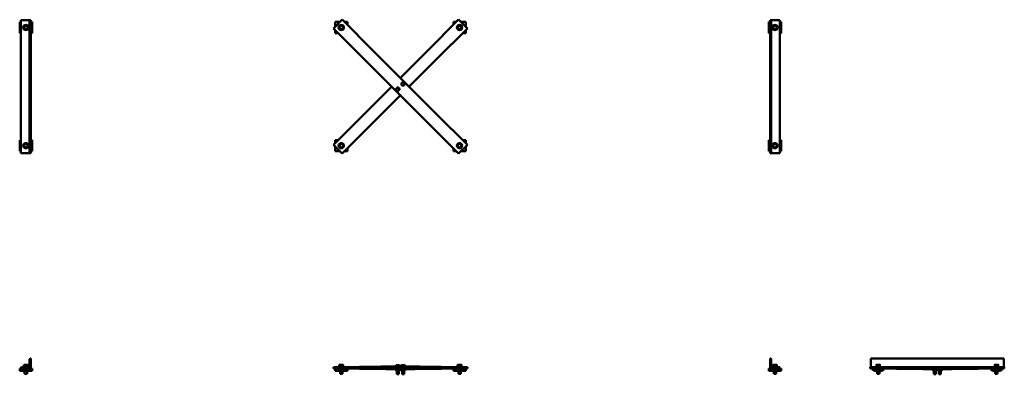
# Model space of a CAD drawing. Units: inches. Extents: x 17 to 217, y 44 to 116.
import ezdxf

# ---------------------------------------------------------------- set-up
doc = ezdxf.new("R2010")
doc.units = ezdxf.units.IN
doc.header["$LTSCALE"] = 5.333333
doc.header["$MEASUREMENT"] = 0
doc.layers.add('Visible (ANSI)', color=7, linetype='Continuous', lineweight=50)

msp = doc.modelspace()

# ---------------------------------------------------------------- linework, layer by layer
at = {"layer": 'Visible (ANSI)'}
for p, q in [((17.47, 116.01), (17.22, 116.01)), ((17.22, 116.01), (17.22, 113.76)), ((17.47, 116.39), (17.6, 116.39)), ((17.47, 116.39), (17.47, 89.39)), ((18.97, 116.39), (17.6, 116.39)), ((19.22, 116.39), (18.97, 116.39)), ((19.22, 116.39), (19.35, 116.39)), ((19.22, 116.39), (19.22, 89.39)), ((19.47, 116.39), (19.35, 116.39)), ((19.47, 116.39), (19.47, 89.39)), ((19.72, 116.01), (19.47, 116.01)), ((19.72, 113.76), (19.72, 116.01)), ((80.88, 114.71), (82.65, 116.48)), ((82.18, 116.01), (81.22, 116.01)), ((81.22, 116.01), (81.22, 115.05)), ((85.83, 113.3), (82.65, 116.48)), ((83.72, 116.01), (83.11, 116.01)), ((83.72, 115.41), (83.72, 116.01)), ((106.29, 116.48), (103.11, 113.3)), ((105.83, 116.01), (105.22, 116.01)), ((105.22, 116.01), (105.22, 115.41)), ((108.06, 114.71), (106.29, 116.48)), ((107.72, 116.01), (106.76, 116.01)), ((107.72, 115.05), (107.72, 116.01)), ((169.47, 116.01), (169.22, 116.01)), ((169.22, 116.01), (169.22, 113.76)), ((169.6, 116.39), (169.47, 116.39)), ((169.47, 89.39), (169.47, 116.39)), ((169.6, 116.39), (169.72, 116.39)), ((169.97, 116.39), (169.72, 116.39)), ((169.72, 89.39), (169.72, 116.39)), ((171.35, 116.39), (169.97, 116.39)), ((171.35, 116.39), (171.47, 116.39)), ((171.47, 89.39), (171.47, 116.39)), ((171.72, 116.01), (171.47, 116.01)), ((171.72, 113.76), (171.72, 116.01)), ((18.51, 115.24), (18.51, 115.3)), ((18.55, 115.3), (18.55, 115.24)), ((80.88, 114.71), (84.06, 111.53)), ((81.22, 114.37), (81.22, 113.76)), ((82.51, 115.24), (82.51, 115.3)), ((82.55, 115.3), (82.55, 115.24)), ((104.88, 111.53), (108.06, 114.71)), ((106.51, 115.24), (106.51, 115.3)), ((106.55, 115.3), (106.55, 115.24)), ((107.72, 113.76), (107.72, 114.37)), ((170.39, 114.48), (170.39, 114.53)), ((170.43, 114.53), (170.43, 114.47)), ((17.22, 113.76), (17.47, 113.76)), ((19.47, 113.76), (19.72, 113.76)), ((81.22, 113.76), (81.83, 113.76)), ((85.84, 113.29), (85.83, 113.3)), ((85.84, 113.29), (94.38, 104.74)), ((103.1, 113.28), (94.56, 104.74)), ((103.1, 113.28), (103.11, 113.3)), ((107.11, 113.76), (107.72, 113.76)), ((169.22, 113.76), (169.47, 113.76)), ((171.47, 113.76), (171.72, 113.76)), ((84.06, 111.53), (84.07, 111.52)), ((92.61, 102.98), (84.07, 111.52)), ((96.33, 102.98), (104.87, 111.51)), ((104.88, 111.53), (104.87, 111.51)), ((96.33, 102.8), (94.38, 104.74)), ((94.56, 104.74), (94.47, 104.66)), ((92.61, 102.8), (84.08, 94.26)), ((92.61, 102.98), (94.56, 101.03)), ((92.7, 102.89), (92.61, 102.8)), ((96.24, 102.89), (96.33, 102.98)), ((96.33, 102.8), (104.87, 94.26)), ((85.84, 92.49), (94.38, 101.03)), ((94.38, 101.03), (94.47, 101.12)), ((103.1, 92.49), (94.56, 101.03)), ((84.06, 94.25), (80.88, 91.06)), ((84.06, 94.25), (84.08, 94.26)), ((104.88, 94.25), (104.87, 94.26)), ((108.06, 91.06), (104.88, 94.25)), ((17.47, 92.01), (17.22, 92.01)), ((17.22, 92.01), (17.22, 89.76)), ((19.72, 92.01), (19.47, 92.01)), ((19.72, 89.76), (19.72, 92.01)), ((81.83, 92.01), (81.22, 92.01)), ((81.22, 92.01), (81.22, 91.41)), ((82.65, 89.3), (85.83, 92.48)), ((85.84, 92.49), (85.83, 92.48)), ((103.1, 92.49), (103.11, 92.48)), ((103.11, 92.48), (106.29, 89.3)), ((107.72, 92.01), (107.11, 92.01)), ((107.72, 91.41), (107.72, 92.01)), ((169.47, 92.01), (169.22, 92.01)), ((169.22, 92.01), (169.22, 89.76)), ((171.72, 92.01), (171.47, 92.01)), ((171.72, 89.76), (171.72, 92.01)), ((18.51, 91.24), (18.51, 91.3)), ((18.55, 91.3), (18.55, 91.24)), ((80.88, 91.06), (82.65, 89.3)), ((81.22, 90.72), (81.22, 89.76)), ((82.51, 91.24), (82.51, 91.3)), ((82.55, 91.3), (82.55, 91.24)), ((83.72, 89.76), (83.72, 90.37)), ((105.22, 90.37), (105.22, 89.76)), ((106.29, 89.3), (108.06, 91.06)), ((106.51, 91.24), (106.51, 91.3)), ((106.55, 91.3), (106.55, 91.24)), ((107.72, 89.76), (107.72, 90.72)), ((170.39, 90.48), (170.39, 90.53)), ((170.43, 90.53), (170.43, 90.47)), ((17.22, 89.76), (17.47, 89.76)), ((17.6, 89.39), (17.47, 89.39)), ((17.6, 89.39), (18.97, 89.39)), ((18.97, 89.39), (19.22, 89.39)), ((19.35, 89.39), (19.22, 89.39)), ((19.35, 89.39), (19.47, 89.39)), ((19.47, 89.76), (19.72, 89.76)), ((81.22, 89.76), (82.18, 89.76)), ((83.11, 89.76), (83.72, 89.76)), ((105.22, 89.76), (105.83, 89.76)), ((106.76, 89.76), (107.72, 89.76)), ((169.22, 89.76), (169.47, 89.76)), ((169.47, 89.39), (169.6, 89.39)), ((169.72, 89.39), (169.6, 89.39)), ((169.72, 89.39), (169.97, 89.39)), ((169.97, 89.39), (171.35, 89.39)), ((171.47, 89.39), (171.35, 89.39)), ((171.47, 89.76), (171.72, 89.76)), ((17.94, 45.99), (19, 45.99)), ((17.94, 45.89), (17.94, 45.99)), ((18.12, 46.4), (18.06, 46.37)), ((18.06, 46.08), (18.06, 46.37)), ((18.06, 46.08), (18.89, 46.08)), ((18.06, 45.99), (18.06, 46.08)), ((18.16, 46.4), (18.12, 46.4)), ((18.47, 46.4), (18.16, 46.4)), ((18.27, 46.08), (18.27, 46.37)), ((18.78, 46.4), (18.47, 46.4)), ((18.68, 46.08), (18.68, 46.37)), ((18.83, 46.4), (18.78, 46.4)), ((18.83, 46.4), (18.88, 46.37)), ((18.88, 46.08), (18.88, 46.37)), ((18.89, 45.99), (18.89, 46.08)), ((19, 45.89), (19, 45.99)), ((19.22, 46.14), (19.22, 47.52)), ((19.35, 47.64), (19.47, 47.64)), ((19.47, 47.64), (19.47, 45.64)), ((81.94, 45.99), (83, 45.99)), ((81.94, 45.89), (81.94, 45.99)), ((82.12, 46.4), (82.06, 46.37)), ((82.06, 46.08), (82.06, 46.37)), ((82.06, 46.08), (82.89, 46.08)), ((82.06, 45.99), (82.06, 46.08)), ((82.16, 46.4), (82.12, 46.4)), ((82.47, 46.4), (82.16, 46.4)), ((82.27, 46.08), (82.27, 46.37)), ((82.78, 46.4), (82.47, 46.4)), ((82.68, 46.08), (82.68, 46.37)), ((82.83, 46.4), (82.78, 46.4)), ((82.83, 46.4), (82.88, 46.37)), ((82.88, 46.08), (82.88, 46.37)), ((82.89, 45.99), (82.89, 46.08)), ((83, 45.89), (83, 45.99)), ((92.61, 46.02), (94.56, 46.02)), ((93.59, 46.02), (93.59, 46.26)), ((93.63, 46.29), (93.61, 46.28)), ((93.64, 46.29), (93.63, 46.29)), ((93.86, 46.29), (93.64, 46.29)), ((93.68, 46.02), (93.68, 46.26)), ((94.16, 46.29), (93.86, 46.29)), ((94.03, 46.02), (94.03, 46.26)), ((94.26, 46.29), (94.16, 46.29)), ((94.26, 46.29), (94.27, 46.28)), ((94.29, 46.02), (94.29, 46.26)), ((94.56, 46.02), (96.33, 46.02)), ((94.65, 46.02), (94.65, 46.26)), ((94.69, 46.29), (94.68, 46.28)), ((94.7, 46.29), (94.69, 46.29)), ((94.92, 46.29), (94.7, 46.29)), ((94.74, 46.02), (94.74, 46.26)), ((95.22, 46.29), (94.92, 46.29)), ((95.1, 46.02), (95.1, 46.26)), ((95.32, 46.29), (95.22, 46.29)), ((95.32, 46.29), (95.33, 46.28)), ((95.35, 46.02), (95.35, 46.26)), ((105.94, 45.99), (107, 45.99)), ((105.94, 45.89), (105.94, 45.99)), ((106.12, 46.4), (106.06, 46.37)), ((106.06, 46.08), (106.06, 46.37)), ((106.06, 46.08), (106.89, 46.08)), ((106.06, 45.99), (106.06, 46.08)), ((106.16, 46.4), (106.12, 46.4)), ((106.47, 46.4), (106.16, 46.4)), ((106.27, 46.08), (106.27, 46.37)), ((106.78, 46.4), (106.47, 46.4)), ((106.68, 46.08), (106.68, 46.37)), ((106.83, 46.4), (106.78, 46.4)), ((106.83, 46.4), (106.88, 46.37)), ((106.88, 46.08), (106.88, 46.37)), ((106.89, 45.99), (106.89, 46.08)), ((107, 45.89), (107, 45.99)), ((169.47, 47.64), (169.6, 47.64)), ((169.47, 45.64), (169.47, 47.64)), ((169.72, 47.52), (169.72, 46.14)), ((169.94, 45.99), (171, 45.99)), ((169.94, 45.89), (169.94, 45.99)), ((170.12, 46.4), (170.06, 46.37)), ((170.06, 46.08), (170.06, 46.37)), ((170.06, 46.08), (170.39, 46.08)), ((170.06, 45.99), (170.06, 46.08)), ((170.16, 46.4), (170.12, 46.4)), ((170.47, 46.4), (170.16, 46.4)), ((170.27, 46.08), (170.27, 46.37)), ((170.39, 46.08), (170.45, 45.99)), ((170.43, 46.08), (170.39, 46.08)), ((170.49, 45.99), (170.43, 46.08)), ((170.43, 46.08), (170.89, 46.08)), ((170.78, 46.4), (170.47, 46.4)), ((170.68, 46.08), (170.68, 46.37)), ((170.83, 46.4), (170.78, 46.4)), ((170.83, 46.4), (170.88, 46.37)), ((170.88, 46.08), (170.88, 46.37)), ((170.89, 45.99), (170.89, 46.08)), ((171, 45.89), (171, 45.99)), ((189.91, 47.64), (216.91, 47.64)), ((189.91, 47.52), (189.91, 47.64)), ((189.91, 47.52), (189.91, 46.14)), ((189.91, 46.14), (189.91, 45.89)), ((190.88, 45.99), (191.94, 45.99)), ((190.88, 45.89), (190.88, 45.99)), ((191, 46.08), (191.83, 46.08)), ((191, 46.02), (191, 46.08)), ((191.24, 46.4), (191.06, 46.4)), ((191.06, 46.08), (191.06, 46.37)), ((191.59, 46.4), (191.24, 46.4)), ((191.41, 46.08), (191.41, 46.37)), ((191.77, 46.4), (191.59, 46.4)), ((191.77, 46.08), (191.77, 46.37)), ((191.83, 45.99), (191.83, 46.08)), ((191.94, 45.89), (191.94, 45.99)), ((214.88, 45.99), (215.94, 45.99)), ((214.88, 45.89), (214.88, 45.99)), ((215, 46.08), (215.83, 46.08)), ((215, 46.02), (215, 46.08)), ((215.24, 46.4), (215.06, 46.4)), ((215.06, 46.08), (215.06, 46.37)), ((215.59, 46.4), (215.24, 46.4)), ((215.41, 46.08), (215.41, 46.37)), ((215.77, 46.4), (215.59, 46.4)), ((215.77, 46.08), (215.77, 46.37)), ((215.83, 45.99), (215.83, 46.08)), ((215.94, 45.89), (215.94, 45.99)), ((216.91, 47.64), (216.91, 47.52)), ((216.91, 46.14), (216.91, 47.52)), ((216.91, 45.89), (216.91, 46.14)), ((17.22, 45.45), (17.22, 45.64)), ((17.22, 45.64), (17.47, 45.64)), ((17.22, 45.45), (17.22, 45.14)), ((19.72, 45.45), (17.22, 45.45)), ((17.22, 45.14), (19.72, 45.14)), ((17.47, 45.64), (17.47, 45.77)), ((19.47, 45.64), (17.47, 45.64)), ((17.6, 45.89), (18.97, 45.89)), ((18.23, 45.14), (18.23, 44.55)), ((18.23, 44.55), (18.71, 44.55)), ((18.28, 44.51), (18.23, 44.55)), ((18.67, 44.51), (18.28, 44.51)), ((18.67, 44.51), (18.71, 44.55)), ((18.71, 45.14), (18.71, 44.55)), ((19.47, 45.64), (19.72, 45.64)), ((19.72, 45.45), (19.72, 45.64)), ((19.72, 45.14), (19.72, 45.45)), ((80.88, 45.89), (82.65, 45.89)), ((80.88, 45.89), (80.88, 45.64)), ((80.88, 45.64), (81.22, 45.64)), ((81.22, 45.45), (81.22, 45.64)), ((81.22, 45.64), (82.18, 45.64)), ((81.22, 45.45), (81.22, 45.14)), ((83.72, 45.45), (81.22, 45.45)), ((81.22, 45.14), (83.72, 45.14)), ((82.18, 45.64), (82.65, 45.64)), ((82.23, 45.14), (82.23, 44.55)), ((82.23, 44.55), (82.71, 44.55)), ((82.28, 44.51), (82.23, 44.55)), ((82.67, 44.51), (82.28, 44.51)), ((82.65, 45.89), (85.83, 45.89)), ((82.65, 45.64), (82.65, 45.89)), ((83.11, 45.64), (82.65, 45.64)), ((82.67, 44.51), (82.71, 44.55)), ((82.71, 45.14), (82.71, 44.55)), ((83.11, 45.64), (83.72, 45.64)), ((85.83, 45.64), (83.72, 45.64)), ((83.72, 45.45), (83.72, 45.64)), ((83.72, 45.14), (83.72, 45.45)), ((92.61, 45.52), (94.38, 45.52)), ((93.53, 45.45), (93.53, 45.52)), ((93.53, 45.45), (94.35, 45.45)), ((93.62, 45.42), (93.62, 45.26)), ((93.63, 45.45), (93.63, 45.45)), ((93.67, 45.15), (93.63, 45.2)), ((94.21, 45.15), (93.67, 45.15)), ((93.67, 45.1), (93.67, 45.15)), ((93.67, 45.1), (94.21, 45.1)), ((93.74, 45.1), (93.74, 44.48)), ((93.74, 44.48), (94.14, 44.48)), ((93.78, 44.44), (93.74, 44.48)), ((94.1, 44.44), (93.78, 44.44)), ((93.94, 45.42), (93.94, 45.26)), ((94.1, 44.44), (94.14, 44.48)), ((94.14, 45.1), (94.14, 44.48)), ((94.21, 45.15), (94.26, 45.2)), ((94.21, 45.1), (94.21, 45.15)), ((94.25, 45.42), (94.25, 45.26)), ((94.26, 45.45), (94.26, 45.45)), ((94.26, 45.42), (94.26, 45.26)), ((94.35, 45.45), (94.35, 45.52)), ((94.38, 45.77), (94.47, 45.77)), ((96.33, 45.52), (94.38, 45.52)), ((94.56, 45.77), (94.47, 45.77)), ((94.6, 45.45), (94.6, 45.52)), ((94.6, 45.45), (95.41, 45.45)), ((94.69, 45.45), (94.69, 45.45)), ((94.69, 45.42), (94.69, 45.26)), ((94.73, 45.15), (94.69, 45.2)), ((95.27, 45.15), (94.73, 45.15)), ((94.73, 45.1), (94.73, 45.15)), ((94.73, 45.1), (95.27, 45.1)), ((94.8, 45.1), (94.8, 44.48)), ((94.8, 44.48), (95.2, 44.48)), ((94.84, 44.44), (94.8, 44.48)), ((95.16, 44.44), (94.84, 44.44)), ((95, 45.42), (95, 45.26)), ((95.16, 44.44), (95.2, 44.48)), ((95.2, 45.1), (95.2, 44.48)), ((95.27, 45.15), (95.32, 45.2)), ((95.27, 45.1), (95.27, 45.15)), ((95.32, 45.45), (95.32, 45.45)), ((95.32, 45.42), (95.32, 45.26)), ((95.32, 45.42), (95.32, 45.26)), ((95.41, 45.45), (95.41, 45.52)), ((103.11, 45.89), (106.29, 45.89)), ((105.22, 45.64), (103.11, 45.64)), ((105.22, 45.45), (105.22, 45.64)), ((105.22, 45.64), (105.83, 45.64)), ((105.22, 45.45), (105.22, 45.14)), ((107.72, 45.45), (105.22, 45.45)), ((105.22, 45.14), (107.72, 45.14)), ((106.29, 45.64), (105.83, 45.64)), ((106.23, 45.14), (106.23, 44.55)), ((106.23, 44.55), (106.71, 44.55)), ((106.28, 44.51), (106.23, 44.55)), ((106.67, 44.51), (106.28, 44.51)), ((106.29, 45.89), (108.06, 45.89)), ((106.29, 45.89), (106.29, 45.64)), ((106.76, 45.64), (106.29, 45.64)), ((106.67, 44.51), (106.71, 44.55)), ((106.71, 45.14), (106.71, 44.55)), ((106.76, 45.64), (107.72, 45.64)), ((108.06, 45.64), (107.72, 45.64)), ((107.72, 45.45), (107.72, 45.64)), ((107.72, 45.14), (107.72, 45.45)), ((108.06, 45.64), (108.06, 45.89)), ((169.22, 45.64), (169.47, 45.64)), ((169.22, 45.45), (169.22, 45.64)), ((169.22, 45.45), (169.22, 45.14)), ((171.72, 45.45), (169.22, 45.45)), ((169.22, 45.14), (171.72, 45.14)), ((171.47, 45.64), (169.47, 45.64)), ((169.97, 45.89), (171.35, 45.89)), ((170.23, 45.14), (170.23, 44.55)), ((170.23, 44.55), (170.71, 44.55)), ((170.28, 44.51), (170.23, 44.55)), ((170.67, 44.51), (170.28, 44.51)), ((170.67, 44.51), (170.71, 44.55)), ((170.71, 45.14), (170.71, 44.55)), ((171.47, 45.77), (171.47, 45.64)), ((171.47, 45.64), (171.72, 45.64)), ((171.72, 45.45), (171.72, 45.64)), ((171.72, 45.14), (171.72, 45.45)), ((189.82, 45.89), (189.91, 45.89)), ((189.82, 45.89), (189.82, 45.64)), ((189.91, 45.64), (189.82, 45.64)), ((189.91, 45.89), (216.91, 45.89)), ((189.91, 45.77), (189.91, 45.89)), ((189.91, 45.77), (189.91, 45.64)), ((189.91, 45.64), (190.29, 45.64)), ((190.29, 45.45), (190.29, 45.64)), ((190.29, 45.64), (192.54, 45.64)), ((190.6, 45.14), (190.29, 45.45)), ((192.23, 45.14), (190.6, 45.14)), ((191.18, 45.14), (191.18, 44.55)), ((191.18, 44.55), (191.65, 44.55)), ((191.22, 44.51), (191.18, 44.55)), ((191.61, 44.51), (191.22, 44.51)), ((191.61, 44.51), (191.65, 44.55)), ((191.65, 45.14), (191.65, 44.55)), ((192.54, 45.45), (192.23, 45.14)), ((192.54, 45.64), (214.29, 45.64)), ((192.54, 45.45), (192.54, 45.64)), ((203.5, 45.52), (201.56, 45.52)), ((202.48, 45.45), (202.48, 45.52)), ((202.48, 45.45), (203.29, 45.45)), ((202.57, 45.45), (202.52, 45.42)), ((202.52, 45.42), (202.52, 45.26)), ((202.62, 45.15), (202.52, 45.26)), ((203.15, 45.15), (202.62, 45.15)), ((202.62, 45.1), (202.62, 45.15)), ((202.62, 45.1), (203.15, 45.1)), ((202.69, 45.1), (202.69, 44.48)), ((202.69, 44.48), (203.08, 44.48)), ((202.72, 44.44), (202.69, 44.48)), ((202.7, 45.42), (202.7, 45.26)), ((203.04, 44.44), (202.72, 44.44)), ((203.04, 44.44), (203.08, 44.48)), ((203.06, 45.42), (203.06, 45.26)), ((203.08, 45.1), (203.08, 44.48)), ((203.15, 45.15), (203.25, 45.26)), ((203.15, 45.1), (203.15, 45.15)), ((203.2, 45.45), (203.25, 45.42)), ((203.25, 45.42), (203.25, 45.26)), ((203.29, 45.45), (203.29, 45.52)), ((205.27, 45.52), (203.5, 45.52)), ((203.54, 45.45), (203.54, 45.52)), ((203.54, 45.45), (204.35, 45.45)), ((203.63, 45.45), (203.58, 45.42)), ((203.58, 45.42), (203.58, 45.26)), ((203.68, 45.15), (203.58, 45.26)), ((204.21, 45.15), (203.68, 45.15)), ((203.68, 45.1), (203.68, 45.15)), ((203.68, 45.1), (204.21, 45.1)), ((203.75, 45.1), (203.75, 44.48)), ((203.75, 44.48), (204.14, 44.48)), ((203.78, 44.44), (203.75, 44.48)), ((203.76, 45.42), (203.76, 45.26)), ((204.1, 44.44), (203.78, 44.44)), ((204.1, 44.44), (204.14, 44.48)), ((204.12, 45.42), (204.12, 45.26)), ((204.14, 45.1), (204.14, 44.48)), ((204.21, 45.15), (204.31, 45.26)), ((204.21, 45.1), (204.21, 45.15)), ((204.26, 45.45), (204.31, 45.42)), ((204.31, 45.42), (204.31, 45.26)), ((204.35, 45.45), (204.35, 45.52)), ((214.29, 45.45), (214.29, 45.64)), ((214.29, 45.64), (216.54, 45.64)), ((214.6, 45.14), (214.29, 45.45)), ((216.23, 45.14), (214.6, 45.14)), ((215.18, 45.14), (215.18, 44.55)), ((215.18, 44.55), (215.65, 44.55)), ((215.22, 44.51), (215.18, 44.55)), ((215.61, 44.51), (215.22, 44.51)), ((215.61, 44.51), (215.65, 44.55)), ((215.65, 45.14), (215.65, 44.55)), ((216.54, 45.45), (216.23, 45.14)), ((216.54, 45.64), (216.91, 45.64)), ((216.54, 45.45), (216.54, 45.64)), ((216.91, 45.89), (217, 45.89)), ((216.91, 45.89), (216.91, 45.77)), ((216.91, 45.64), (216.91, 45.77)), ((217, 45.64), (216.91, 45.64)), ((217, 45.64), (217, 45.89))]:
    msp.add_line(p, q, dxfattribs=at)
for centre in [(18.47, 114.89), (82.47, 114.89), (106.47, 114.89), (170.47, 114.89), (18.47, 90.89), (82.47, 90.89), (106.47, 90.89), (170.47, 90.89)]:
    msp.add_circle(centre, 0.531, dxfattribs=at)
for centre, radius, start, end in [((18.47, 114.89), 0.415, 84.8698, 79.3851), ((18.47, 114.89), 0.354, 150, 210), ((18.47, 114.89), 0.354, 90, 150), ((18.47, 114.89), 0.354, 210, 270), ((18.47, 114.89), 0.354, 30, 90), ((18.47, 114.89), 0.354, 270, 330), ((18.47, 114.89), 0.415, 79.3851, 84.8698), ((18.47, 114.89), 0.354, 330, 30), ((82.47, 114.89), 0.415, 84.8698, 79.3851), ((82.47, 114.89), 0.354, 150, 210), ((82.47, 114.89), 0.354, 90, 150), ((82.47, 114.89), 0.354, 210, 270), ((82.47, 114.89), 0.354, 30, 90), ((82.47, 114.89), 0.354, 270, 330), ((82.47, 114.89), 0.415, 79.3851, 84.8698), ((82.47, 114.89), 0.354, 330, 30), ((106.47, 114.89), 0.415, 84.8698, 79.3851), ((106.47, 114.89), 0.354, 150, 210), ((106.47, 114.89), 0.354, 90, 150), ((106.47, 114.89), 0.354, 210, 270), ((106.47, 114.89), 0.354, 30, 90), ((106.47, 114.89), 0.354, 270, 330), ((106.47, 114.89), 0.415, 79.3851, 84.8698), ((106.47, 114.89), 0.354, 330, 30), ((170.47, 114.89), 0.415, 264.8698, 259.3851), ((170.47, 114.89), 0.354, 150, 210), ((170.47, 114.89), 0.354, 90, 150), ((170.47, 114.89), 0.354, 210, 270), ((170.47, 114.89), 0.415, 259.3851, 264.8698), ((170.47, 114.89), 0.354, 30, 90), ((170.47, 114.89), 0.354, 270, 330), ((170.47, 114.89), 0.354, 330, 30), ((93.94, 102.36), 0.315, 135, 195), ((93.94, 102.36), 0.315, 195, 255), ((93.94, 102.36), 0.315, 75, 135), ((93.94, 102.36), 0.315, 255, 315), ((93.94, 102.36), 0.315, 15, 75), ((93.94, 102.36), 0.315, 315, 15), ((95, 103.42), 0.315, 135, 195), ((95, 103.42), 0.315, 195, 255), ((95, 103.42), 0.315, 75, 135), ((95, 103.42), 0.315, 255, 315), ((95, 103.42), 0.315, 15, 75), ((95, 103.42), 0.315, 315, 15), ((18.47, 90.89), 0.415, 84.8698, 79.3851), ((18.47, 90.89), 0.354, 150, 210), ((18.47, 90.89), 0.354, 90, 150), ((18.47, 90.89), 0.354, 210, 270), ((18.47, 90.89), 0.354, 30, 90), ((18.47, 90.89), 0.354, 270, 330), ((18.47, 90.89), 0.415, 79.3851, 84.8698), ((18.47, 90.89), 0.354, 330, 30), ((82.47, 90.89), 0.415, 84.8698, 79.3851), ((82.47, 90.89), 0.354, 150, 210), ((82.47, 90.89), 0.354, 90, 150), ((82.47, 90.89), 0.354, 210, 270), ((82.47, 90.89), 0.354, 30, 90), ((82.47, 90.89), 0.354, 270, 330), ((82.47, 90.89), 0.415, 79.3851, 84.8698), ((82.47, 90.89), 0.354, 330, 30), ((106.47, 90.89), 0.415, 84.8698, 79.3851), ((106.47, 90.89), 0.354, 150, 210), ((106.47, 90.89), 0.354, 90, 150), ((106.47, 90.89), 0.354, 210, 270), ((106.47, 90.89), 0.354, 30, 90), ((106.47, 90.89), 0.354, 270, 330), ((106.47, 90.89), 0.415, 79.3851, 84.8698), ((106.47, 90.89), 0.354, 330, 30), ((170.47, 90.89), 0.415, 264.8698, 259.3851), ((170.47, 90.89), 0.354, 150, 210), ((170.47, 90.89), 0.354, 90, 150), ((170.47, 90.89), 0.354, 210, 270), ((170.47, 90.89), 0.415, 259.3851, 264.8698), ((170.47, 90.89), 0.354, 30, 90), ((170.47, 90.89), 0.354, 270, 330), ((170.47, 90.89), 0.354, 330, 30), ((18.97, 46.14), 0.25, 270, 0), ((19.35, 47.52), 0.125, 90, 180), ((169.6, 47.52), 0.125, 0, 90), ((169.97, 46.14), 0.25, 180, 270), ((17.6, 45.77), 0.125, 90, 180), ((171.35, 45.77), 0.125, 0, 90)]:
    msp.add_arc(centre, radius, start, end, dxfattribs=at)
for centre, major_axis, ratio, start_param, end_param in [((92.61, -538.51), (0, 584.52), 0.707107, 0, 0.020668), ((94.56, -538.51), (0, 584.52), 0.707107, 6.262517, 6.283185), ((96.33, -538.51), (0, 584.52), 0.707107, 6.262517, 6.283185), ((191.41, 46.02), (0, -0.719), 0.57735, 4.712389, 4.7598), ((215.41, 46.02), (0, -0.719), 0.57735, 4.712389, 4.7598), ((84.06, 46.64), (0, -0.75), 0.707107, 0, 0.020668), ((84.06, 44.89), (0, 0.75), 0.707107, 6.262517, 6.283185), ((92.61, 630.04), (0, -584.52), 0.707107, 6.262517, 6.283185), ((85.83, 44.89), (0, 1), 0.707107, 6.262517, 6.283185), ((85.83, 44.89), (0, 0.75), 0.707107, 6.262517, 6.283185), ((94.38, 630.04), (0, -584.27), 0.707107, 6.262517, 6.283185), ((94.38, 630.04), (0, -584.52), 0.707107, 6.262517, 6.283185), ((94.56, -538.51), (0, 584.27), 0.707107, 6.262517, 6.283185), ((96.33, 630.04), (0, -584.52), 0.707107, 0, 0.020668), ((103.11, 46.64), (0, -0.75), 0.707107, 6.262517, 6.283185), ((103.11, 46.64), (0, -1), 0.707107, 6.262517, 6.283185), ((104.88, 46.64), (0, -0.75), 0.707107, 6.262517, 6.283185), ((104.88, 44.89), (0, 0.75), 0.707107, 0, 0.020668), ((193, 44.89), (0, 0.75), 0.707107, 6.262517, 6.283185), ((201.56, 630.04), (0, -584.52), 0.707107, 6.262517, 6.283185), ((203.5, 630.04), (0, -584.52), 0.707107, 0, 0.020668), ((205.27, 630.04), (0, -584.52), 0.707107, 0, 0.020668), ((212.06, 44.89), (0, 0.75), 0.707107, 0, 0.020668), ((213.82, 44.89), (0, 0.75), 0.707107, 0, 0.020668)]:
    msp.add_ellipse(centre, major_axis=major_axis, ratio=ratio, start_param=start_param, end_param=end_param, dxfattribs=at)
for points, weights in [([(18.06, 114.89), (18.12, 114.98), (18.16, 115.06)], [1.01001874936, 1.04314139574, 1]), ([(18.16, 114.71), (18.12, 114.79), (18.06, 114.89)], [1, 1.04314139574, 1.01001874936]), ([(18.16, 115.06), (18.21, 115.15), (18.27, 115.24)], [1, 1.04314139574, 1.01001874936]), ([(18.27, 114.53), (18.21, 114.63), (18.16, 114.71)], [1.01001874936, 1.04314139574, 1]), ([(18.27, 115.24), (18.38, 115.24), (18.47, 115.24)], [1.01001874936, 1.04314139574, 1]), ([(18.47, 114.53), (18.38, 114.53), (18.27, 114.53)], [1, 1.04314139574, 1.01001874936]), ([(18.47, 115.24), (18.57, 115.24), (18.68, 115.24)], [1, 1.04314139574, 1.01001874936]), ([(18.68, 114.53), (18.57, 114.53), (18.47, 114.53)], [1.01001874936, 1.04314139574, 1]), ([(18.68, 115.24), (18.73, 115.15), (18.78, 115.06)], [1.01001874936, 1.04314139574, 1]), ([(18.78, 114.71), (18.73, 114.63), (18.68, 114.53)], [1, 1.04314139574, 1.01001874936]), ([(18.78, 115.06), (18.83, 114.98), (18.88, 114.89)], [1, 1.04314139574, 1.01001874936]), ([(18.88, 114.89), (18.83, 114.79), (18.78, 114.71)], [1.01001874936, 1.04314139574, 1]), ([(82.06, 114.89), (82.12, 114.98), (82.16, 115.06)], [1.01001874936, 1.04314139574, 1]), ([(82.16, 114.71), (82.12, 114.79), (82.06, 114.89)], [1, 1.04314139574, 1.01001874936]), ([(82.16, 115.06), (82.21, 115.15), (82.27, 115.24)], [1, 1.04314139574, 1.01001874936]), ([(82.27, 114.53), (82.21, 114.63), (82.16, 114.71)], [1.01001874936, 1.04314139574, 1]), ([(82.27, 115.24), (82.38, 115.24), (82.47, 115.24)], [1.01001874936, 1.04314139574, 1]), ([(82.47, 114.53), (82.38, 114.53), (82.27, 114.53)], [1, 1.04314139574, 1.01001874936]), ([(82.47, 115.24), (82.57, 115.24), (82.68, 115.24)], [1, 1.04314139574, 1.01001874936]), ([(82.68, 114.53), (82.57, 114.53), (82.47, 114.53)], [1.01001874936, 1.04314139574, 1]), ([(82.68, 115.24), (82.73, 115.15), (82.78, 115.06)], [1.01001874936, 1.04314139574, 1]), ([(82.78, 114.71), (82.73, 114.63), (82.68, 114.53)], [1, 1.04314139574, 1.01001874936]), ([(82.78, 115.06), (82.83, 114.98), (82.88, 114.89)], [1, 1.04314139574, 1.01001874936]), ([(82.88, 114.89), (82.83, 114.79), (82.78, 114.71)], [1.01001874936, 1.04314139574, 1]), ([(106.06, 114.89), (106.12, 114.98), (106.16, 115.06)], [1.01001874936, 1.04314139574, 1]), ([(106.16, 114.71), (106.12, 114.79), (106.06, 114.89)], [1, 1.04314139574, 1.01001874936]), ([(106.16, 115.06), (106.21, 115.15), (106.27, 115.24)], [1, 1.04314139574, 1.01001874936]), ([(106.27, 114.53), (106.21, 114.63), (106.16, 114.71)], [1.01001874936, 1.04314139574, 1]), ([(106.27, 115.24), (106.38, 115.24), (106.47, 115.24)], [1.01001874936, 1.04314139574, 1]), ([(106.47, 114.53), (106.38, 114.53), (106.27, 114.53)], [1, 1.04314139574, 1.01001874936]), ([(106.47, 115.24), (106.57, 115.24), (106.68, 115.24)], [1, 1.04314139574, 1.01001874936]), ([(106.68, 114.53), (106.57, 114.53), (106.47, 114.53)], [1.01001874936, 1.04314139574, 1]), ([(106.68, 115.24), (106.73, 115.15), (106.78, 115.06)], [1.01001874936, 1.04314139574, 1]), ([(106.78, 114.71), (106.73, 114.63), (106.68, 114.53)], [1, 1.04314139574, 1.01001874936]), ([(106.78, 115.06), (106.83, 114.98), (106.88, 114.89)], [1, 1.04314139574, 1.01001874936]), ([(106.88, 114.89), (106.83, 114.79), (106.78, 114.71)], [1.01001874936, 1.04314139574, 1]), ([(170.06, 114.89), (170.12, 114.98), (170.16, 115.06)], [1.01001874936, 1.04314139574, 1]), ([(170.16, 114.71), (170.12, 114.79), (170.06, 114.89)], [1, 1.04314139574, 1.01001874936]), ([(170.16, 115.06), (170.21, 115.15), (170.27, 115.24)], [1, 1.04314139574, 1.01001874936]), ([(170.27, 114.53), (170.21, 114.63), (170.16, 114.71)], [1.01001874936, 1.04314139574, 1]), ([(170.27, 115.24), (170.38, 115.24), (170.47, 115.24)], [1.01001874936, 1.04314139574, 1]), ([(170.47, 114.53), (170.38, 114.53), (170.27, 114.53)], [1, 1.04314139574, 1.01001874936]), ([(170.47, 115.24), (170.57, 115.24), (170.68, 115.24)], [1, 1.04314139574, 1.01001874936]), ([(170.68, 114.53), (170.57, 114.53), (170.47, 114.53)], [1.01001874936, 1.04314139574, 1]), ([(170.68, 115.24), (170.73, 115.15), (170.78, 115.06)], [1.01001874936, 1.04314139574, 1]), ([(170.78, 114.71), (170.73, 114.63), (170.68, 114.53)], [1, 1.04314139574, 1.01001874936]), ([(170.78, 115.06), (170.83, 114.98), (170.88, 114.89)], [1, 1.04314139574, 1.01001874936]), ([(170.88, 114.89), (170.83, 114.79), (170.78, 114.71)], [1.01001874936, 1.04314139574, 1]), ([(93.59, 102.45), (93.66, 102.52), (93.72, 102.58)], [1.01001874936, 1.04314139574, 1]), ([(93.64, 102.28), (93.61, 102.36), (93.59, 102.45)], [1, 1.04314139574, 1.01001874936]), ([(93.68, 102.1), (93.66, 102.19), (93.64, 102.28)], [1.01001874936, 1.04314139574, 1]), ([(93.86, 102.05), (93.78, 102.07), (93.68, 102.1)], [1, 1.04314139574, 1.01001874936]), ([(93.72, 102.58), (93.78, 102.64), (93.85, 102.71)], [1, 1.04314139574, 1.01001874936]), ([(93.85, 102.71), (93.94, 102.68), (94.02, 102.66)], [1.01001874936, 1.04314139574, 1]), ([(94.03, 102.01), (93.94, 102.03), (93.86, 102.05)], [1.01001874936, 1.04314139574, 1]), ([(94.02, 102.66), (94.1, 102.64), (94.2, 102.61)], [1, 1.04314139574, 1.01001874936]), ([(94.16, 102.13), (94.1, 102.07), (94.03, 102.01)], [1, 1.04314139574, 1.01001874936]), ([(94.29, 102.26), (94.22, 102.19), (94.16, 102.13)], [1.01001874936, 1.04314139574, 1]), ([(94.2, 102.61), (94.22, 102.52), (94.25, 102.44)], [1.01001874936, 1.04314139574, 1]), ([(94.25, 102.44), (94.27, 102.36), (94.29, 102.26)], [1, 1.04314139574, 1.01001874936]), ([(94.65, 103.51), (94.72, 103.58), (94.78, 103.64)], [1.01001874936, 1.04314139574, 1]), ([(94.7, 103.34), (94.68, 103.42), (94.65, 103.51)], [1, 1.04314139574, 1.01001874936]), ([(94.74, 103.16), (94.72, 103.25), (94.7, 103.34)], [1.01001874936, 1.04314139574, 1]), ([(94.92, 103.11), (94.84, 103.14), (94.74, 103.16)], [1, 1.04314139574, 1.01001874936]), ([(94.78, 103.64), (94.84, 103.7), (94.91, 103.77)], [1, 1.04314139574, 1.01001874936]), ([(94.91, 103.77), (95, 103.74), (95.08, 103.72)], [1.01001874936, 1.04314139574, 1]), ([(95.1, 103.07), (95, 103.09), (94.92, 103.11)], [1.01001874936, 1.04314139574, 1]), ([(95.08, 103.72), (95.16, 103.7), (95.26, 103.67)], [1, 1.04314139574, 1.01001874936]), ([(95.22, 103.19), (95.16, 103.14), (95.1, 103.07)], [1, 1.04314139574, 1.01001874936]), ([(95.35, 103.32), (95.28, 103.25), (95.22, 103.19)], [1.01001874936, 1.04314139574, 1]), ([(95.26, 103.67), (95.28, 103.58), (95.31, 103.5)], [1.01001874936, 1.04314139574, 1]), ([(95.31, 103.5), (95.33, 103.42), (95.35, 103.32)], [1, 1.04314139574, 1.01001874936]), ([(18.06, 90.89), (18.12, 90.98), (18.16, 91.06)], [1.01001874936, 1.04314139574, 1]), ([(18.16, 90.71), (18.12, 90.79), (18.06, 90.89)], [1, 1.04314139574, 1.01001874936]), ([(18.16, 91.06), (18.21, 91.15), (18.27, 91.24)], [1, 1.04314139574, 1.01001874936]), ([(18.27, 90.53), (18.21, 90.63), (18.16, 90.71)], [1.01001874936, 1.04314139574, 1]), ([(18.27, 91.24), (18.38, 91.24), (18.47, 91.24)], [1.01001874936, 1.04314139574, 1]), ([(18.47, 90.53), (18.38, 90.53), (18.27, 90.53)], [1, 1.04314139574, 1.01001874936]), ([(18.47, 91.24), (18.57, 91.24), (18.68, 91.24)], [1, 1.04314139574, 1.01001874936]), ([(18.68, 90.53), (18.57, 90.53), (18.47, 90.53)], [1.01001874936, 1.04314139574, 1]), ([(18.68, 91.24), (18.73, 91.15), (18.78, 91.06)], [1.01001874936, 1.04314139574, 1]), ([(18.78, 90.71), (18.73, 90.63), (18.68, 90.53)], [1, 1.04314139574, 1.01001874936]), ([(18.78, 91.06), (18.83, 90.98), (18.88, 90.89)], [1, 1.04314139574, 1.01001874936]), ([(18.88, 90.89), (18.83, 90.79), (18.78, 90.71)], [1.01001874936, 1.04314139574, 1]), ([(82.06, 90.89), (82.12, 90.98), (82.16, 91.06)], [1.01001874936, 1.04314139574, 1]), ([(82.16, 90.71), (82.12, 90.79), (82.06, 90.89)], [1, 1.04314139574, 1.01001874936]), ([(82.16, 91.06), (82.21, 91.15), (82.27, 91.24)], [1, 1.04314139574, 1.01001874936]), ([(82.27, 90.53), (82.21, 90.63), (82.16, 90.71)], [1.01001874936, 1.04314139574, 1]), ([(82.27, 91.24), (82.38, 91.24), (82.47, 91.24)], [1.01001874936, 1.04314139574, 1]), ([(82.47, 90.53), (82.38, 90.53), (82.27, 90.53)], [1, 1.04314139574, 1.01001874936]), ([(82.47, 91.24), (82.57, 91.24), (82.68, 91.24)], [1, 1.04314139574, 1.01001874936]), ([(82.68, 90.53), (82.57, 90.53), (82.47, 90.53)], [1.01001874936, 1.04314139574, 1]), ([(82.68, 91.24), (82.73, 91.15), (82.78, 91.06)], [1.01001874936, 1.04314139574, 1]), ([(82.78, 90.71), (82.73, 90.63), (82.68, 90.53)], [1, 1.04314139574, 1.01001874936]), ([(82.78, 91.06), (82.83, 90.98), (82.88, 90.89)], [1, 1.04314139574, 1.01001874936]), ([(82.88, 90.89), (82.83, 90.79), (82.78, 90.71)], [1.01001874936, 1.04314139574, 1]), ([(106.06, 90.89), (106.12, 90.98), (106.16, 91.06)], [1.01001874936, 1.04314139574, 1]), ([(106.16, 90.71), (106.12, 90.79), (106.06, 90.89)], [1, 1.04314139574, 1.01001874936]), ([(106.16, 91.06), (106.21, 91.15), (106.27, 91.24)], [1, 1.04314139574, 1.01001874936]), ([(106.27, 90.53), (106.21, 90.63), (106.16, 90.71)], [1.01001874936, 1.04314139574, 1]), ([(106.27, 91.24), (106.38, 91.24), (106.47, 91.24)], [1.01001874936, 1.04314139574, 1]), ([(106.47, 90.53), (106.38, 90.53), (106.27, 90.53)], [1, 1.04314139574, 1.01001874936]), ([(106.47, 91.24), (106.57, 91.24), (106.68, 91.24)], [1, 1.04314139574, 1.01001874936]), ([(106.68, 90.53), (106.57, 90.53), (106.47, 90.53)], [1.01001874936, 1.04314139574, 1]), ([(106.68, 91.24), (106.73, 91.15), (106.78, 91.06)], [1.01001874936, 1.04314139574, 1]), ([(106.78, 90.71), (106.73, 90.63), (106.68, 90.53)], [1, 1.04314139574, 1.01001874936]), ([(106.78, 91.06), (106.83, 90.98), (106.88, 90.89)], [1, 1.04314139574, 1.01001874936]), ([(106.88, 90.89), (106.83, 90.79), (106.78, 90.71)], [1.01001874936, 1.04314139574, 1]), ([(170.06, 90.89), (170.12, 90.98), (170.16, 91.06)], [1.01001874936, 1.04314139574, 1]), ([(170.16, 90.71), (170.12, 90.79), (170.06, 90.89)], [1, 1.04314139574, 1.01001874936]), ([(170.16, 91.06), (170.21, 91.15), (170.27, 91.24)], [1, 1.04314139574, 1.01001874936]), ([(170.27, 90.53), (170.21, 90.63), (170.16, 90.71)], [1.01001874936, 1.04314139574, 1]), ([(170.27, 91.24), (170.38, 91.24), (170.47, 91.24)], [1.01001874936, 1.04314139574, 1]), ([(170.47, 90.53), (170.38, 90.53), (170.27, 90.53)], [1, 1.04314139574, 1.01001874936]), ([(170.47, 91.24), (170.57, 91.24), (170.68, 91.24)], [1, 1.04314139574, 1.01001874936]), ([(170.68, 90.53), (170.57, 90.53), (170.47, 90.53)], [1.01001874936, 1.04314139574, 1]), ([(170.68, 91.24), (170.73, 91.15), (170.78, 91.06)], [1.01001874936, 1.04314139574, 1]), ([(170.78, 90.71), (170.73, 90.63), (170.68, 90.53)], [1, 1.04314139574, 1.01001874936]), ([(170.78, 91.06), (170.83, 90.98), (170.88, 90.89)], [1, 1.04314139574, 1.01001874936]), ([(170.88, 90.89), (170.83, 90.79), (170.78, 90.71)], [1.01001874936, 1.04314139574, 1]), ([(18.16, 46.4), (18.12, 46.4), (18.06, 46.37)], [1, 1.04314139574, 1.01001874936]), ([(18.27, 46.37), (18.21, 46.4), (18.16, 46.4)], [1.01001874936, 1.04314139574, 1]), ([(18.47, 46.4), (18.38, 46.4), (18.27, 46.37)], [1, 1.04314139574, 1.01001874936]), ([(18.68, 46.37), (18.57, 46.4), (18.47, 46.4)], [1.01001874936, 1.04314139574, 1]), ([(18.78, 46.4), (18.73, 46.4), (18.68, 46.37)], [1, 1.04314139574, 1.01001874936]), ([(18.88, 46.37), (18.83, 46.4), (18.78, 46.4)], [1.01001874936, 1.04314139574, 1]), ([(82.16, 46.4), (82.12, 46.4), (82.06, 46.37)], [1, 1.04314139574, 1.01001874936]), ([(82.27, 46.37), (82.21, 46.4), (82.16, 46.4)], [1.01001874936, 1.04314139574, 1]), ([(82.47, 46.4), (82.38, 46.4), (82.27, 46.37)], [1, 1.04314139574, 1.01001874936]), ([(82.68, 46.37), (82.57, 46.4), (82.47, 46.4)], [1.01001874936, 1.04314139574, 1]), ([(82.78, 46.4), (82.73, 46.4), (82.68, 46.37)], [1, 1.04314139574, 1.01001874936]), ([(82.88, 46.37), (82.83, 46.4), (82.78, 46.4)], [1.01001874936, 1.04314139574, 1]), ([(93.64, 46.29), (93.61, 46.29), (93.59, 46.26)], [1, 1.04314139574, 1.01001874936]), ([(93.68, 46.26), (93.66, 46.29), (93.64, 46.29)], [1.01001874936, 1.04314139574, 1]), ([(93.86, 46.29), (93.78, 46.29), (93.68, 46.26)], [1, 1.04314139574, 1.01001874936]), ([(94.03, 46.26), (93.94, 46.29), (93.86, 46.29)], [1.01001874936, 1.04314139574, 1]), ([(94.16, 46.29), (94.1, 46.29), (94.03, 46.26)], [1, 1.04314139574, 1.01001874936]), ([(94.29, 46.26), (94.22, 46.29), (94.16, 46.29)], [1.01001874936, 1.04314139574, 1]), ([(94.27, 46.28), (94.28, 46.27), (94.29, 46.26)], [1.02385469408, 1.02721658286, 1.01001874936]), ([(94.7, 46.29), (94.68, 46.29), (94.65, 46.26)], [1, 1.04314139574, 1.01001874936]), ([(94.74, 46.26), (94.72, 46.29), (94.7, 46.29)], [1.01001874936, 1.04314139574, 1]), ([(94.92, 46.29), (94.84, 46.29), (94.74, 46.26)], [1, 1.04314139574, 1.01001874936]), ([(95.1, 46.26), (95, 46.29), (94.92, 46.29)], [1.01001874936, 1.04314139574, 1]), ([(95.22, 46.29), (95.16, 46.29), (95.1, 46.26)], [1, 1.04314139574, 1.01001874936]), ([(95.35, 46.26), (95.28, 46.29), (95.22, 46.29)], [1.01001874936, 1.04314139574, 1]), ([(95.33, 46.28), (95.34, 46.27), (95.35, 46.26)], [1.02385469408, 1.02721658286, 1.01001874936]), ([(106.16, 46.4), (106.12, 46.4), (106.06, 46.37)], [1, 1.04314139574, 1.01001874936]), ([(106.27, 46.37), (106.21, 46.4), (106.16, 46.4)], [1.01001874936, 1.04314139574, 1]), ([(106.47, 46.4), (106.38, 46.4), (106.27, 46.37)], [1, 1.04314139574, 1.01001874936]), ([(106.68, 46.37), (106.57, 46.4), (106.47, 46.4)], [1.01001874936, 1.04314139574, 1]), ([(106.78, 46.4), (106.73, 46.4), (106.68, 46.37)], [1, 1.04314139574, 1.01001874936]), ([(106.88, 46.37), (106.83, 46.4), (106.78, 46.4)], [1.01001874936, 1.04314139574, 1]), ([(170.16, 46.4), (170.12, 46.4), (170.06, 46.37)], [1, 1.04314139574, 1.01001874936]), ([(170.27, 46.37), (170.21, 46.4), (170.16, 46.4)], [1.01001874936, 1.04314139574, 1]), ([(170.47, 46.4), (170.38, 46.4), (170.27, 46.37)], [1, 1.04314139574, 1.01001874936]), ([(170.68, 46.37), (170.57, 46.4), (170.47, 46.4)], [1.01001874936, 1.04314139574, 1]), ([(170.78, 46.4), (170.73, 46.4), (170.68, 46.37)], [1, 1.04314139574, 1.01001874936]), ([(170.88, 46.37), (170.83, 46.4), (170.78, 46.4)], [1.01001874936, 1.04314139574, 1]), ([(191.24, 46.4), (191.15, 46.4), (191.06, 46.37)], [1, 1.04314139574, 1.01001874936]), ([(191.06, 46.37), (191.06, 46.4), (191.06, 46.4)], [1.01001874936, 1.04314139574, 1]), ([(191.41, 46.37), (191.32, 46.4), (191.24, 46.4)], [1.01001874936, 1.04314139574, 1]), ([(191.59, 46.4), (191.51, 46.4), (191.41, 46.37)], [1, 1.04314139574, 1.01001874936]), ([(191.77, 46.37), (191.67, 46.4), (191.59, 46.4)], [1.01001874936, 1.04314139574, 1]), ([(191.77, 46.4), (191.77, 46.4), (191.77, 46.37)], [1, 1.04314139574, 1.01001874936]), ([(215.24, 46.4), (215.15, 46.4), (215.06, 46.37)], [1, 1.04314139574, 1.01001874936]), ([(215.06, 46.37), (215.06, 46.4), (215.06, 46.4)], [1.01001874936, 1.04314139574, 1]), ([(215.41, 46.37), (215.32, 46.4), (215.24, 46.4)], [1.01001874936, 1.04314139574, 1]), ([(215.59, 46.4), (215.51, 46.4), (215.41, 46.37)], [1, 1.04314139574, 1.01001874936]), ([(215.77, 46.37), (215.67, 46.4), (215.59, 46.4)], [1.01001874936, 1.04314139574, 1]), ([(215.77, 46.4), (215.77, 46.4), (215.77, 46.37)], [1, 1.04314139574, 1.01001874936]), ([(93.78, 45.45), (93.71, 45.45), (93.62, 45.42)], [1, 1.0379548493, 1]), ([(93.62, 45.42), (93.63, 45.45), (93.63, 45.45)], [1, 1.03742112148, 1.00105244488]), ([(93.62, 45.26), (93.78, 45.15), (93.94, 45.26)], [1, 1.15470053838, 1]), ([(93.63, 45.2), (93.63, 45.2), (93.62, 45.26)], [1.07733380803, 1.07622187426, 1]), ([(93.94, 45.42), (93.85, 45.45), (93.78, 45.45)], [1, 1.0379548493, 1]), ([(94.1, 45.45), (94.02, 45.45), (93.94, 45.42)], [1, 1.0379548493, 1]), ([(93.94, 45.26), (94.1, 45.15), (94.25, 45.26)], [1, 1.15470053838, 1]), ([(94.25, 45.42), (94.17, 45.45), (94.1, 45.45)], [1, 1.0379548493, 1]), ([(94.26, 45.45), (94.26, 45.45), (94.25, 45.42)], [1, 1.0379548493, 1]), ([(94.25, 45.26), (94.26, 45.15), (94.26, 45.26)], [1, 1.15470053838, 1]), ([(94.26, 45.42), (94.26, 45.45), (94.26, 45.45)], [1, 1.0379548493, 1]), ([(94.69, 45.42), (94.69, 45.45), (94.69, 45.45)], [1, 1.03742112148, 1.00105244488]), ([(94.84, 45.45), (94.77, 45.45), (94.69, 45.42)], [1, 1.0379548493, 1]), ([(94.69, 45.26), (94.84, 45.15), (95, 45.26)], [1, 1.15470053838, 1]), ([(94.69, 45.2), (94.69, 45.2), (94.69, 45.26)], [1.07733380803, 1.07622187426, 1]), ([(95, 45.42), (94.91, 45.45), (94.84, 45.45)], [1, 1.0379548493, 1]), ([(95.16, 45.45), (95.08, 45.45), (95, 45.42)], [1, 1.0379548493, 1]), ([(95, 45.26), (95.16, 45.15), (95.32, 45.26)], [1, 1.15470053838, 1]), ([(95.32, 45.42), (95.23, 45.45), (95.16, 45.45)], [1, 1.0379548493, 1]), ([(95.32, 45.42), (95.32, 45.45), (95.32, 45.45)], [1, 1.0379548493, 1]), ([(95.32, 45.45), (95.32, 45.45), (95.32, 45.42)], [1, 1.0379548493, 1]), ([(95.32, 45.26), (95.32, 45.15), (95.32, 45.26)], [1, 1.15470053838, 1]), ([(202.61, 45.45), (202.57, 45.45), (202.52, 45.42)], [1, 1.0379548493, 1]), ([(202.52, 45.26), (202.61, 45.15), (202.7, 45.26)], [1, 1.15470053838, 1]), ([(202.7, 45.42), (202.65, 45.45), (202.61, 45.45)], [1, 1.0379548493, 1]), ([(202.88, 45.45), (202.8, 45.45), (202.7, 45.42)], [1, 1.0379548493, 1]), ([(202.7, 45.26), (202.88, 45.15), (203.06, 45.26)], [1, 1.15470053838, 1]), ([(203.06, 45.42), (202.97, 45.45), (202.88, 45.45)], [1, 1.0379548493, 1]), ([(203.16, 45.45), (203.11, 45.45), (203.06, 45.42)], [1, 1.0379548493, 1]), ([(203.06, 45.26), (203.16, 45.15), (203.25, 45.26)], [1, 1.15470053838, 1]), ([(203.25, 45.42), (203.2, 45.45), (203.16, 45.45)], [1, 1.0379548493, 1]), ([(203.25, 45.42), (203.25, 45.42), (203.25, 45.42)], [1.00120998847, 1.000614958, 1]), ([(203.25, 45.26), (203.25, 45.26), (203.25, 45.26)], [1, 1.00120814465, 1.00239741912]), ([(203.67, 45.45), (203.63, 45.45), (203.58, 45.42)], [1, 1.0379548493, 1]), ([(203.58, 45.26), (203.67, 45.15), (203.76, 45.26)], [1, 1.15470053838, 1]), ([(203.76, 45.42), (203.71, 45.45), (203.67, 45.45)], [1, 1.0379548493, 1]), ([(203.94, 45.45), (203.86, 45.45), (203.76, 45.42)], [1, 1.0379548493, 1]), ([(203.76, 45.26), (203.94, 45.15), (204.12, 45.26)], [1, 1.15470053838, 1]), ([(204.12, 45.42), (204.03, 45.45), (203.94, 45.45)], [1, 1.0379548493, 1]), ([(204.22, 45.45), (204.17, 45.45), (204.12, 45.42)], [1, 1.0379548493, 1]), ([(204.12, 45.26), (204.22, 45.15), (204.31, 45.26)], [1, 1.15470053838, 1]), ([(204.31, 45.42), (204.26, 45.45), (204.22, 45.45)], [1, 1.0379548493, 1]), ([(204.31, 45.42), (204.31, 45.42), (204.31, 45.42)], [1.00120998847, 1.000614958, 1]), ([(204.31, 45.26), (204.31, 45.26), (204.31, 45.26)], [1, 1.00120814465, 1.00239741912])]:
    msp.add_rational_spline(points, weights, degree=2, dxfattribs=at)

doc.saveas('drawing.dxf')
